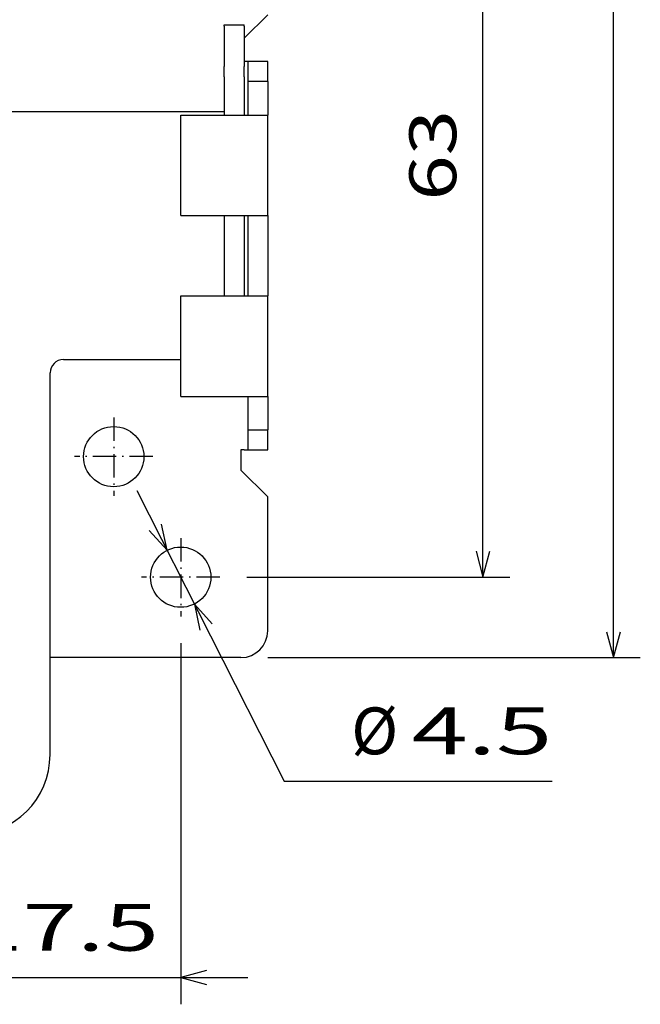
# Model space of a CAD drawing. Extents: x -78 to 467, y 388 to 625.
# Drawn here: x 421 to 467, y 416 to 490 of the extents above; entities that cross this region are included whole.
import ezdxf
from ezdxf.enums import TextEntityAlignment as Align

# ---------------------------------------------------------------- set-up
doc = ezdxf.new("R2010")
doc.units = 0
doc.linetypes.add('DASHDOT', pattern=[18.5, 12, -3, 0.5, -3])
doc.layers.get('0').update_dxf_attribs({"linetype": 'CONTINUOUS'})
doc.styles.get("Standard").update_dxf_attribs({"font": 'isocp.shx'})
doc.dimstyles.get("Standard").update_dxf_attribs({"dimtxt": 2.5, "dimasz": 2.5, "dimexe": 1.25, "dimexo": 0.625, "dimtad": 1, "dimdsep": 46, "dimtxsty": 'STANDARD', "dimcen": 2.5, "dimadec": 0, "dimazin": 0, "dimtfac": 1, "dimtmove": 0, "dimatfit": 3, "dimfxl": 1, "dimarcsym": 0})

# ---------------------------------------------------------------- blocks, each defined once
blk = doc.blocks.new('*D10')
at = {"color": 7}
for p, q in [((439.273756, 580.172695), (467.082502, 580.172695)), ((465.082502, 442.172695), (465.082502, 580.172695)), ((439.273756, 442.172695), (467.082502, 442.172695))]:
    blk.add_line(p, q, dxfattribs=at)
for points in [[(465.600141, 578.240845), (465.082502, 580.172695), (464.564863, 578.240845)], [(464.564863, 444.10455), (465.082502, 442.172695), (465.600141, 444.10455)]]:
    blk.add_lwpolyline(points, dxfattribs=at)
at = {"color": 7, "width": 1.715603}
blk.add_text('138', height=3.5, rotation=90, dxfattribs=at).set_placement((463.082502, 505.918661), (463.082502, 516.42673), align=Align.FIT)
blk = doc.blocks.new('*D11')
at = {"color": 7, "ltscale": 0.331536}
blk.add_line((444.077604, 511.172695), (457.339064, 511.172695), dxfattribs=at)
at = {"color": 7}
blk.add_line((455.339064, 448.172695), (455.339064, 511.172695), dxfattribs=at)
at = {"color": 7, "ltscale": 0.491008}
blk.add_line((437.698755, 448.172695), (457.339064, 448.172695), dxfattribs=at)
at = {"color": 7}
for points in [[(455.856703, 509.240843), (455.339064, 511.172695), (454.821424, 509.240843)], [(454.821424, 450.10455), (455.339064, 448.172695), (455.856703, 450.10455)]]:
    blk.add_lwpolyline(points, dxfattribs=at)
at = {"color": 7, "width": 1.498249}
blk.add_text('63', height=3.5, rotation=90, dxfattribs=at).set_placement((453.339064, 476.286671), (453.339064, 483.058718), align=Align.FIT)
blk = doc.blocks.new('*D12')
at = {"color": 7}
for p, q in [((429.492178, 454.637505), (440.502809, 432.946224)), ((440.502809, 432.946224), (460.510877, 432.946224))]:
    blk.add_line(p, q, dxfattribs=at)
for points in [[(430.419342, 451.667343), (431.755335, 450.179012), (431.342495, 452.135941)], [(435.12817, 444.678043), (433.792177, 446.166378), (434.205017, 444.209446)]]:
    blk.add_lwpolyline(points, dxfattribs=at)
for s, width, p, p2 in [('%%c', 1.333333, (445.502809, 434.946224), (449.002809, 434.946224)), ('4.5', 1.77502, (450.002809, 434.946224), (460.510881, 434.946224))]:
    blk.add_text(s, height=3.5, dxfattribs=dict(at, width=width)).set_placement(p, p2, align=Align.FIT)
blk = doc.blocks.new('*D15')
at = {"color": 7}
for p, q in [((432.773756, 443.247692), (432.773756, 416.28207)), ((410.273756, 418.28207), (437.773756, 418.28207))]:
    blk.add_line(p, q, dxfattribs=at)
at = {"color": 7, "ltscale": 0.209549}
blk.add_line((415.273756, 424.664013), (415.273756, 416.28207), dxfattribs=at)
at = {"color": 7}
for points in [[(413.341904, 417.764431), (415.273756, 418.28207), (413.341904, 418.799709)], [(434.705608, 418.799709), (432.773756, 418.28207), (434.705608, 417.764431)]]:
    blk.add_lwpolyline(points, dxfattribs=at)
at = {"color": 7, "width": 1.945921}
blk.add_text('17.5', height=3.5, dxfattribs=at).set_placement((416.90171, 420.28207), (431.145801, 420.28207), align=Align.FIT)
blk = doc.blocks.new('BLOCK198')
at = {"color": 7, "linetype": 'DASHDOT', "ltscale": 0.14625}
for p, q in [((12.5, -54.575001), (12.5, -60.424999)), ((15.425, -57.5), (9.575, -57.5))]:
    blk.add_line(p, q, dxfattribs=at)
blk = doc.blocks.new('BLOCK201')
at = {"color": 7, "linetype": 'DASHDOT', "ltscale": 0.14625}
for p, q in [((17.5, -63.575001), (17.5, -69.425003)), ((20.424999, -66.5), (14.575, -66.5))]:
    blk.add_line(p, q, dxfattribs=at)
blk = doc.blocks.new('BLOCK207')
at = {"color": 7, "ltscale": 0.061872}
blk.add_line((22.25, -26.25), (24, -24.5), dxfattribs=at)
at = {"color": 7, "ltscale": 0.002924}
for p, q in [((20.75, -25.367), (20.75, -25.25)), ((22.25, -25.367), (22.25, -25.25))]:
    blk.add_line(p, q, dxfattribs=at)
at = {"color": 7, "ltscale": 0.0375}
for p, q in [((20.75, -25.25), (22.25, -25.25)), ((24, -28), (22.5, -28)), ((22.5, -28), (22.5, -29.5)), ((24, -29.5), (24, -28)), ((24, -29.5), (22.5, -29.5)), ((22.5, -55.5), (24, -55.5)), ((22.5, -55.5), (22.5, -57)), ((24, -57), (24, -55.5)), ((22, -57), (22, -58.5)), ((22.5, -57), (24, -57))]:
    blk.add_line(p, q, dxfattribs=at)
at = {"color": 7, "ltscale": 0.07495}
for p, q in [((20.75, -25.367), (20.75, -28.365)), ((22.25, -25.367), (22.25, -28.365))]:
    blk.add_line(p, q, dxfattribs=at)
at = {"color": 7, "ltscale": 0.019151}
for p, q in [((20.75, -29.131), (20.75, -28.365)), ((22.25, -29.131), (22.25, -28.365))]:
    blk.add_line(p, q, dxfattribs=at)
at = {"color": 7, "ltscale": 0.00625}
for p, q in [((22.5, -28), (22.25, -28)), ((22.25, -57), (22, -57)), ((22.25, -57), (22.5, -57))]:
    blk.add_line(p, q, dxfattribs=at)
at = {"color": 7, "ltscale": 0.071725}
for p, q in [((20.75, -29.131), (20.75, -32)), ((22.25, -29.131), (22.25, -32))]:
    blk.add_line(p, q, dxfattribs=at)
at = {"color": 7, "ltscale": 0.0625}
for p, q in [((22.5, -29.5), (22.5, -32)), ((24, -29.5), (24, -32)), ((22.5, -53), (22.5, -55.5)), ((24, -53), (24, -55.5))]:
    blk.add_line(p, q, dxfattribs=at)
at = {"color": 7}
for p, q in [((20.25, -31.75), (-20.25, -31.75)), ((7.75, -79.75), (7.75, -51.25))]:
    blk.add_line(p, q, dxfattribs=at)
at = {"color": 7, "ltscale": 0.1875}
for p, q in [((17.5, -39.5), (17.5, -32)), ((24, -39.5), (24, -32)), ((17.5, -53), (17.5, -45.5)), ((24, -53), (24, -45.5))]:
    blk.add_line(p, q, dxfattribs=at)
at = {"color": 7, "ltscale": 0.11875}
for p, q in [((17.5, -32), (22.25, -32)), ((17.5, -39.5), (22.25, -39.5)), ((17.5, -45.5), (22.25, -45.5)), ((17.5, -53), (22.25, -53))]:
    blk.add_line(p, q, dxfattribs=at)
at = {"color": 7, "ltscale": 0.0125}
blk.add_line((20.75, -31.75), (20.25, -31.75), dxfattribs=at)
at = {"color": 7, "ltscale": 0.04375}
for p, q in [((22.25, -32), (24, -32)), ((22.25, -39.5), (24, -39.5)), ((22.25, -45.5), (24, -45.5)), ((22.25, -53), (24, -53))]:
    blk.add_line(p, q, dxfattribs=at)
at = {"color": 7, "ltscale": 0.15}
for p, q in [((20.75, -39.5), (20.75, -45.5)), ((22.25, -39.5), (22.25, -45.5)), ((22.5, -39.5), (22.5, -45.5)), ((24, -39.5), (24, -45.5))]:
    blk.add_line(p, q, dxfattribs=at)
at = {"color": 7, "ltscale": 0.21875}
blk.add_line((8.75, -50.25), (17.5, -50.25), dxfattribs=at)
at = {"color": 7, "ltscale": 0.070711}
blk.add_line((22, -58.5), (24, -60.5), dxfattribs=at)
at = {"color": 7, "ltscale": 0.25}
blk.add_line((24, -70.5), (24, -60.5), dxfattribs=at)
at = {"color": 7, "ltscale": 0.35625}
blk.add_line((22, -72.5), (7.75, -72.5), dxfattribs=at)
at = {"color": 7}
for centre in [(12.5, -57.5), (17.5, -66.5)]:
    blk.add_circle(centre, 2.25, dxfattribs=at)
for centre, radius, start, end in [((8.75, -51.25), 1, 90, 180), ((22, -70.5), 2, 270, 360), ((1.75, -79.75), 6, 270, 360)]:
    blk.add_arc(centre, radius, start, end, dxfattribs=at)

msp = doc.modelspace()

# ---------------------------------------------------------------- block references
for name in ['BLOCK207', 'BLOCK198', 'BLOCK201']:
    msp.add_blockref(name, (415.273756, 514.672695))

# ---------------------------------------------------------------- dimensions: what is measured, and where the dimension line sits
at = {"color": 0}
for base, p1, p2, angle, picture, middle, dimtype in [((465.082502, 580.172695), (437.273756, 442.172695), (437.273756, 580.172695), 90, '*D10', (465.082502, 511.172695), 161), ((455.339064, 511.172695), (435.698756, 448.172695), (442.077604, 511.172695), 89.999523, '*D11', (455.339064, 479.672695), 160), ((415.273756, 418.28207), (432.773756, 445.247695), (415.273756, 426.664016), 179.999046, '*D15', (424.023756, 418.28207), 160)]:
    dim = msp.add_linear_dim(base=base, p1=p1, p2=p2, angle=angle, dimstyle='STANDARD', dxfattribs=at)
    dim.commit()
    dim.dimension.update_dxf_attribs({"geometry": picture, "text_midpoint": middle, "dimtype": dimtype, "oblique_angle": 89.999523})
dim = msp.add_diameter_dim_2p(p1=(431.755335, 450.179015), p2=(433.792177, 446.166375), dimstyle='STANDARD', dxfattribs=at)
dim.commit()
dim.dimension.update_dxf_attribs({"geometry": '*D12', "text_midpoint": (441.551038, 430.881184), "dimtype": 163})

doc.saveas('drawing.dxf')
